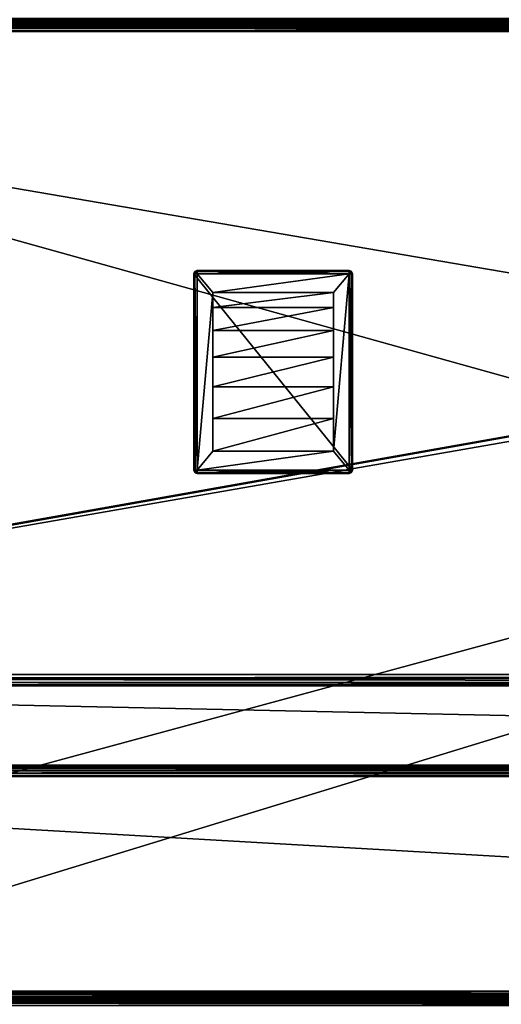
# Model space of a CAD drawing. Units: millimetres. Extents: x -300 to 300, y -508 to 485.
# Drawn here: x -151 to -75, y 197 to 353 of the extents above; entities that cross this region are included whole.
import ezdxf

# ---------------------------------------------------------------- set-up
doc = ezdxf.new("R2010")
doc.units = ezdxf.units.MM
doc.header["$LTSCALE"] = 65.185185
for name, color, linetype in [('409', 7, 'CONTINUOUS'), ('415', 7, 'CONTINUOUS'), ('417', 7, 'CONTINUOUS'), ('605', 7, 'CONTINUOUS'), ('606', 7, 'CONTINUOUS'), ('608', 7, 'CONTINUOUS'), ('621', 7, 'CONTINUOUS'), ('631', 7, 'CONTINUOUS'), ('632', 7, 'CONTINUOUS'), ('633', 7, 'CONTINUOUS'), ('635', 7, 'CONTINUOUS'), ('637', 7, 'CONTINUOUS'), ('639', 7, 'CONTINUOUS'), ('659', 7, 'CONTINUOUS'), ('660', 7, 'CONTINUOUS'), ('661', 7, 'CONTINUOUS'), ('662', 7, 'CONTINUOUS'), ('663', 7, 'CONTINUOUS'), ('665', 7, 'CONTINUOUS'), ('666', 7, 'CONTINUOUS'), ('673', 7, 'CONTINUOUS'), ('675', 7, 'CONTINUOUS'), ('677', 7, 'CONTINUOUS'), ('679', 7, 'CONTINUOUS'), ('734', 7, 'CONTINUOUS'), ('736', 7, 'CONTINUOUS'), ('738', 7, 'CONTINUOUS'), ('740', 7, 'CONTINUOUS'), ('903', 7, 'CONTINUOUS'), ('904', 7, 'CONTINUOUS'), ('905', 7, 'CONTINUOUS'), ('906', 7, 'CONTINUOUS'), ('907', 7, 'CONTINUOUS'), ('908', 7, 'CONTINUOUS'), ('909', 7, 'CONTINUOUS'), ('910', 7, 'CONTINUOUS'), ('911', 7, 'CONTINUOUS'), ('912', 7, 'CONTINUOUS'), ('913', 7, 'CONTINUOUS'), ('914', 7, 'CONTINUOUS'), ('915', 7, 'CONTINUOUS'), ('916', 7, 'CONTINUOUS'), ('917', 7, 'CONTINUOUS'), ('918', 7, 'CONTINUOUS'), ('919', 7, 'CONTINUOUS'), ('920', 7, 'CONTINUOUS'), ('921', 7, 'CONTINUOUS'), ('922', 7, 'CONTINUOUS'), ('923', 7, 'CONTINUOUS'), ('924', 7, 'CONTINUOUS'), ('925', 7, 'CONTINUOUS')]:
    doc.layers.add(name, color=color, linetype=linetype)

msp = doc.modelspace()

# ---------------------------------------------------------------- linework, layer by layer
at = {"layer": '409', "color": 253, "linetype": 'Continuous', "true_color": 0x929eac}
for points in [[(-298, 352.5, -333), (298, 352.5, -333), (298, 352.5, 313), (-298, 352.5, -333)], [(-298, 352.5, 313), (-298, 352.5, -333), (298, 352.5, 313), (-298, 352.5, 313)]]:
    msp.add_3dface(points, dxfattribs=at)
at = {"layer": '415', "color": 253, "linetype": 'Continuous', "true_color": 0x929eac}
for points in [[(298, 352.5, -333), (-298, 352.5, -333), (-298, 352.77, -334), (298, 352.5, -333)], [(298, 352.5, -333), (-298, 352.77, -334), (298, 352.77, -334.01), (298, 352.5, -333)]]:
    msp.add_3dface(points, dxfattribs=at)
at = {"layer": '417', "color": 253, "linetype": 'Continuous', "true_color": 0x929eac}
for points in [[(-298, 352.5, 313), (298, 352.5, 313), (298, 352.77, 314.01), (-298, 352.5, 313)], [(-298, 352.77, 314.01), (-298, 352.5, 313), (298, 352.77, 314.01), (-298, 352.77, 314.01)]]:
    msp.add_3dface(points, dxfattribs=at)
at = {"layer": '605', "color": 253, "linetype": 'Continuous', "true_color": 0x929eac}
for points in [[(297.2, 352.5, 268.2), (-294, 352.5, 265), (-297.2, 352.5, 268.2), (297.2, 352.5, 268.2)], [(294, 352.5, 265), (-294, 352.5, 265), (297.2, 352.5, 268.2), (294, 352.5, 265)], [(-276, 352.5, -320), (276, 352.5, -320), (-279.2, 352.5, -323.2), (-276, 352.5, -320)], [(-279.2, 352.5, -323.2), (276, 352.5, -320), (279.2, 352.5, -323.2), (-279.2, 352.5, -323.2)]]:
    msp.add_3dface(points, dxfattribs=at)
at = {"layer": '606', "color": 253, "linetype": 'Continuous', "true_color": 0x929eac}
for points in [[(-297.2, 350.7, 270), (-295, 247.5, 270), (297.2, 350.7, 270), (-297.2, 350.7, 270)], [(-295, 247.5, 270), (295, 247.5, 270), (297.2, 350.7, 270), (-295, 247.5, 270)], [(295, 197.5, 270), (-295, 197.5, 270), (-264, 173.3, 270), (295, 197.5, 270)], [(295, 197.5, 270), (-264, 173.3, 270), (264, 173.3, 270), (295, 197.5, 270)]]:
    msp.add_3dface(points, dxfattribs=at)
at = {"layer": '608', "color": 253, "linetype": 'Continuous', "true_color": 0x929eac}
for points in [[(-279.2, 197.5, -270), (279.2, 197.5, -270), (152.2, 197, -270), (-279.2, 197.5, -270)], [(-152.2, 197, -270), (-279.2, 197.5, -270), (152.2, 197, -270), (-152.2, 197, -270)]]:
    msp.add_3dface(points, dxfattribs=at)
at = {"layer": '621', "color": 253, "linetype": 'Continuous', "true_color": 0x929eac}
for points in [[(297.2, 352.5, 268.2), (-297.2, 352.5, 268.2), (-297.2, 352.36, 268.89), (297.2, 352.5, 268.2)], [(297.2, 352.5, 268.2), (-297.2, 352.36, 268.89), (297.2, 352.36, 268.9), (297.2, 352.5, 268.2)], [(-297.2, 352.36, 268.89), (-297.2, 351.97, 269.47), (297.2, 352.36, 268.9), (-297.2, 352.36, 268.89)], [(297.2, 352.36, 268.9), (-297.2, 351.97, 269.47), (297.2, 352.21, 269.18), (297.2, 352.36, 268.9)], [(297.2, 352.21, 269.18), (-297.2, 351.97, 269.47), (297.2, 351.96, 269.49), (297.2, 352.21, 269.18)], [(-297.2, 351.97, 269.47), (-297.2, 351.39, 269.86), (297.2, 351.96, 269.49), (-297.2, 351.97, 269.47)], [(297.2, 351.96, 269.49), (-297.2, 351.39, 269.86), (297.2, 351.37, 269.87), (297.2, 351.96, 269.49)], [(-297.2, 351.39, 269.86), (-297.2, 350.7, 270), (297.2, 351.37, 269.87), (-297.2, 351.39, 269.86)], [(297.2, 351.37, 269.87), (-297.2, 350.7, 270), (297.2, 351.04, 269.97), (297.2, 351.37, 269.87)], [(-297.2, 350.7, 270), (297.2, 350.7, 270), (297.2, 351.04, 269.97), (-297.2, 350.7, 270)]]:
    msp.add_3dface(points, dxfattribs=at)
at = {"layer": '631', "color": 253, "linetype": 'Continuous', "true_color": 0x929eac}
for points in [[(-296.2, 352.5, 270.2), (296.2, 352.5, 270.2), (-296.2, 247.5, 270.2), (-296.2, 352.5, 270.2)], [(-296.2, 247.5, 270.2), (296.2, 352.5, 270.2), (-295, 247.5, 270.2), (-296.2, 247.5, 270.2)], [(-295, 247.5, 270.2), (296.2, 352.5, 270.2), (295, 247.5, 270.2), (-295, 247.5, 270.2)]]:
    msp.add_3dface(points, dxfattribs=at)
at = {"layer": '632', "color": 253, "linetype": 'Continuous', "true_color": 0x929eac}
for points in [[(296.2, 350.7, 296), (-296.2, 350.7, 296), (296.2, 249.3, 296), (296.2, 350.7, 296)], [(296.2, 249.3, 296), (-296.2, 350.7, 296), (-296.2, 249.3, 296), (296.2, 249.3, 296)]]:
    msp.add_3dface(points, dxfattribs=at)
at = {"layer": '633', "color": 253, "linetype": 'Continuous', "true_color": 0x929eac}
for points in [[(296.2, 352.5, 270.2), (-296.2, 352.5, 270.2), (296.2, 352.5, 294.2), (296.2, 352.5, 270.2)], [(296.2, 352.5, 294.2), (-296.2, 352.5, 270.2), (-296.2, 352.5, 294.2), (296.2, 352.5, 294.2)]]:
    msp.add_3dface(points, dxfattribs=at)
at = {"layer": '635', "color": 253, "linetype": 'Continuous', "true_color": 0x929eac}
for points in [[(296.2, 247.5, 294.2), (-296.2, 247.5, 294.2), (295, 247.5, 271), (296.2, 247.5, 294.2)], [(295, 247.5, 271), (-296.2, 247.5, 294.2), (-295, 247.5, 271), (295, 247.5, 271)]]:
    msp.add_3dface(points, dxfattribs=at)
at = {"layer": '637', "color": 253, "linetype": 'Continuous', "true_color": 0x929eac}
for points in [[(296.2, 352.5, 294.2), (-296.2, 352.5, 294.2), (-296.2, 352.36, 294.9), (296.2, 352.5, 294.2)], [(296.2, 352.47, 294.54), (296.2, 352.5, 294.2), (-296.2, 352.36, 294.9), (296.2, 352.47, 294.54)], [(296.2, 352.37, 294.87), (296.2, 352.47, 294.54), (-296.2, 352.36, 294.9), (296.2, 352.37, 294.87)], [(296.2, 351.99, 295.46), (296.2, 352.37, 294.87), (-296.2, 352.26, 295.1), (296.2, 351.99, 295.46)], [(-296.2, 352.26, 295.1), (296.2, 352.37, 294.87), (-296.2, 352.36, 294.9), (-296.2, 352.26, 295.1)], [(-296.2, 351.96, 295.49), (296.2, 351.99, 295.46), (-296.2, 352.26, 295.1), (-296.2, 351.96, 295.49)], [(296.2, 351.68, 295.71), (296.2, 351.99, 295.46), (-296.2, 351.76, 295.66), (296.2, 351.68, 295.71)], [(-296.2, 351.76, 295.66), (296.2, 351.99, 295.46), (-296.2, 351.96, 295.49), (-296.2, 351.76, 295.66)], [(-296.2, 351.21, 295.93), (296.2, 351.68, 295.71), (-296.2, 351.76, 295.66), (-296.2, 351.21, 295.93)], [(296.2, 351.4, 295.86), (296.2, 351.68, 295.71), (-296.2, 351.21, 295.93), (296.2, 351.4, 295.86)], [(-296.2, 350.7, 296), (296.2, 350.7, 296), (296.2, 351.4, 295.86), (-296.2, 350.7, 296)], [(-296.2, 350.7, 296), (296.2, 351.4, 295.86), (-296.2, 351.21, 295.93), (-296.2, 350.7, 296)]]:
    msp.add_3dface(points, dxfattribs=at)
at = {"layer": '639', "color": 253, "linetype": 'Continuous', "true_color": 0x929eac}
for points in [[(296.2, 249.3, 296), (-296.2, 249.3, 296), (-296.2, 248.61, 295.86), (296.2, 249.3, 296)], [(296.2, 249.3, 296), (-296.2, 248.61, 295.86), (296.2, 248.96, 295.97), (296.2, 249.3, 296)], [(296.2, 248.96, 295.97), (-296.2, 248.61, 295.86), (296.2, 248.63, 295.87), (296.2, 248.96, 295.97)], [(296.2, 248.63, 295.87), (-296.2, 248.61, 295.86), (296.2, 248.04, 295.49), (296.2, 248.63, 295.87)], [(-296.2, 248.61, 295.86), (-296.2, 248.03, 295.47), (296.2, 248.04, 295.49), (-296.2, 248.61, 295.86)], [(296.2, 248.04, 295.49), (-296.2, 248.03, 295.47), (296.2, 247.79, 295.18), (296.2, 248.04, 295.49)], [(-296.2, 248.03, 295.47), (-296.2, 247.64, 294.89), (296.2, 247.79, 295.18), (-296.2, 248.03, 295.47)], [(296.2, 247.79, 295.18), (-296.2, 247.64, 294.89), (296.2, 247.64, 294.9), (296.2, 247.79, 295.18)], [(-296.2, 247.5, 294.2), (296.2, 247.5, 294.2), (296.2, 247.64, 294.9), (-296.2, 247.5, 294.2)], [(-296.2, 247.64, 294.89), (-296.2, 247.5, 294.2), (296.2, 247.64, 294.9), (-296.2, 247.64, 294.89)]]:
    msp.add_3dface(points, dxfattribs=at)
at = {"layer": '659', "color": 253, "linetype": 'Continuous', "true_color": 0x929eac}
for points in [[(295, 247.5, 270), (-295, 247.5, 270), (295, 247.5, 270.2), (295, 247.5, 270)], [(-295, 247.5, 270), (-295, 247.5, 270.2), (295, 247.5, 270.2), (-295, 247.5, 270)]]:
    msp.add_3dface(points, dxfattribs=at)
at = {"layer": '660', "color": 244, "linetype": 'Continuous', "true_color": 0xa81325}
for points in [[(295, 247.5, 271), (-295, 247.5, 271), (295, 235, 271), (295, 247.5, 271)], [(295, 235, 271), (-295, 247.5, 271), (-295, 235, 271), (295, 235, 271)]]:
    msp.add_3dface(points, dxfattribs=at)
at = {"layer": '661', "color": 244, "linetype": 'Continuous', "true_color": 0xa81325}
for points in [[(295, 235, 315.2), (295, 235, 271), (-295, 235, 271), (295, 235, 315.2)], [(295, 235, 315.2), (-295, 235, 271), (-295, 235, 315.2), (295, 235, 315.2)]]:
    msp.add_3dface(points, dxfattribs=at)
at = {"layer": '662', "color": 244, "linetype": 'Continuous', "true_color": 0xa81325}
for points in [[(295, 199.3, 317), (295, 233.2, 317), (-295, 233.2, 317), (295, 199.3, 317)], [(295, 199.3, 317), (-295, 233.2, 317), (-295, 199.3, 317), (295, 199.3, 317)]]:
    msp.add_3dface(points, dxfattribs=at)
at = {"layer": '663', "color": 244, "linetype": 'Continuous', "true_color": 0xa81325}
for points in [[(-295, 197.5, 270), (295, 197.5, 270), (-295, 197.5, 315.2), (-295, 197.5, 270)], [(295, 197.5, 270), (295, 197.5, 315.2), (-295, 197.5, 315.2), (295, 197.5, 270)]]:
    msp.add_3dface(points, dxfattribs=at)
at = {"layer": '665', "color": 244, "linetype": 'Continuous', "true_color": 0xa81325}
for points in [[(295, 234.93, 315.68), (295, 235, 315.2), (-295, 234.93, 315.68), (295, 234.93, 315.68)], [(295, 235, 315.2), (-295, 235, 315.2), (-295, 234.93, 315.68), (295, 235, 315.2)], [(295, 234.76, 316.1), (295, 234.93, 315.68), (-295, 234.76, 316.1), (295, 234.76, 316.1)], [(-295, 234.76, 316.1), (295, 234.93, 315.68), (-295, 234.93, 315.68), (-295, 234.76, 316.1)], [(295, 234.47, 316.47), (295, 234.76, 316.1), (-295, 234.47, 316.47), (295, 234.47, 316.47)], [(-295, 234.47, 316.47), (295, 234.76, 316.1), (-295, 234.76, 316.1), (-295, 234.47, 316.47)], [(295, 234.1, 316.76), (295, 234.47, 316.47), (-295, 234.1, 316.76), (295, 234.1, 316.76)], [(-295, 234.1, 316.76), (295, 234.47, 316.47), (-295, 234.47, 316.47), (-295, 234.1, 316.76)], [(295, 233.68, 316.93), (295, 234.1, 316.76), (-295, 233.68, 316.93), (295, 233.68, 316.93)], [(-295, 233.68, 316.93), (295, 234.1, 316.76), (-295, 234.1, 316.76), (-295, 233.68, 316.93)], [(295, 233.2, 317), (295, 233.68, 316.93), (-295, 233.2, 317), (295, 233.2, 317)], [(-295, 233.2, 317), (295, 233.68, 316.93), (-295, 233.68, 316.93), (-295, 233.2, 317)]]:
    msp.add_3dface(points, dxfattribs=at)
at = {"layer": '666', "color": 244, "linetype": 'Continuous', "true_color": 0xa81325}
for points in [[(295, 198.82, 316.93), (295, 199.3, 317), (-295, 198.82, 316.93), (295, 198.82, 316.93)], [(295, 199.3, 317), (-295, 199.3, 317), (-295, 198.82, 316.93), (295, 199.3, 317)], [(295, 198.4, 316.76), (295, 198.82, 316.93), (-295, 198.4, 316.76), (295, 198.4, 316.76)], [(-295, 198.4, 316.76), (295, 198.82, 316.93), (-295, 198.82, 316.93), (-295, 198.4, 316.76)], [(295, 198.03, 316.47), (295, 198.4, 316.76), (-295, 198.03, 316.47), (295, 198.03, 316.47)], [(-295, 198.03, 316.47), (295, 198.4, 316.76), (-295, 198.4, 316.76), (-295, 198.03, 316.47)], [(295, 197.74, 316.1), (295, 198.03, 316.47), (-295, 197.74, 316.1), (295, 197.74, 316.1)], [(-295, 197.74, 316.1), (295, 198.03, 316.47), (-295, 198.03, 316.47), (-295, 197.74, 316.1)], [(295, 197.57, 315.68), (295, 197.74, 316.1), (-295, 197.57, 315.68), (295, 197.57, 315.68)], [(-295, 197.57, 315.68), (295, 197.74, 316.1), (-295, 197.74, 316.1), (-295, 197.57, 315.68)], [(295, 197.5, 315.2), (295, 197.57, 315.68), (-295, 197.5, 315.2), (295, 197.5, 315.2)], [(-295, 197.5, 315.2), (295, 197.57, 315.68), (-295, 197.57, 315.68), (-295, 197.5, 315.2)]]:
    msp.add_3dface(points, dxfattribs=at)
at = {"layer": '673', "color": 253, "linetype": 'Continuous', "true_color": 0x929eac}
for points in [[(-279.2, 350.7, -325), (279.2, 350.7, -325), (-279.2, 199.3, -325), (-279.2, 350.7, -325)], [(-279.2, 199.3, -325), (279.2, 350.7, -325), (279.2, 199.3, -325), (-279.2, 199.3, -325)]]:
    msp.add_3dface(points, dxfattribs=at)
at = {"layer": '675', "color": 253, "linetype": 'Continuous', "true_color": 0x929eac}
for points in [[(279.2, 197.5, -270), (-279.2, 197.5, -270), (279.2, 197.5, -323.2), (279.2, 197.5, -270)], [(279.2, 197.5, -323.2), (-279.2, 197.5, -270), (-279.2, 197.5, -323.2), (279.2, 197.5, -323.2)]]:
    msp.add_3dface(points, dxfattribs=at)
at = {"layer": '677', "color": 253, "linetype": 'Continuous', "true_color": 0x929eac}
for points in [[(-279.2, 352.5, -323.2), (279.2, 352.5, -323.2), (279.2, 352.36, -323.9), (-279.2, 352.5, -323.2)], [(-279.2, 352.47, -323.54), (-279.2, 352.5, -323.2), (279.2, 352.36, -323.9), (-279.2, 352.47, -323.54)], [(-279.2, 352.37, -323.87), (-279.2, 352.47, -323.54), (279.2, 352.36, -323.9), (-279.2, 352.37, -323.87)], [(-279.2, 351.99, -324.46), (-279.2, 352.37, -323.87), (279.2, 352.21, -324.18), (-279.2, 351.99, -324.46)], [(279.2, 352.21, -324.18), (-279.2, 352.37, -323.87), (279.2, 352.36, -323.9), (279.2, 352.21, -324.18)], [(279.2, 351.96, -324.49), (-279.2, 351.99, -324.46), (279.2, 352.21, -324.18), (279.2, 351.96, -324.49)], [(-279.2, 351.68, -324.71), (-279.2, 351.99, -324.46), (279.2, 351.96, -324.49), (-279.2, 351.68, -324.71)], [(279.2, 351.37, -324.87), (-279.2, 351.68, -324.71), (279.2, 351.96, -324.49), (279.2, 351.37, -324.87)], [(-279.2, 351.4, -324.86), (-279.2, 351.68, -324.71), (279.2, 351.37, -324.87), (-279.2, 351.4, -324.86)], [(279.2, 350.7, -325), (-279.2, 350.7, -325), (-279.2, 351.4, -324.86), (279.2, 350.7, -325)], [(279.2, 350.7, -325), (-279.2, 351.4, -324.86), (279.2, 351.04, -324.97), (279.2, 350.7, -325)], [(279.2, 351.04, -324.97), (-279.2, 351.4, -324.86), (279.2, 351.37, -324.87), (279.2, 351.04, -324.97)]]:
    msp.add_3dface(points, dxfattribs=at)
at = {"layer": '679', "color": 253, "linetype": 'Continuous', "true_color": 0x929eac}
for points in [[(-279.2, 199.3, -325), (279.2, 199.3, -325), (279.2, 198.61, -324.86), (-279.2, 199.3, -325)], [(-279.2, 199.3, -325), (279.2, 198.61, -324.86), (-279.2, 198.79, -324.93), (-279.2, 199.3, -325)], [(-279.2, 198.79, -324.93), (279.2, 198.61, -324.86), (-279.2, 198.24, -324.66), (-279.2, 198.79, -324.93)], [(279.2, 198.61, -324.86), (279.2, 198.03, -324.47), (-279.2, 198.24, -324.66), (279.2, 198.61, -324.86)], [(-279.2, 198.24, -324.66), (279.2, 198.03, -324.47), (-279.2, 198.04, -324.49), (-279.2, 198.24, -324.66)], [(-279.2, 198.04, -324.49), (279.2, 198.03, -324.47), (-279.2, 197.74, -324.1), (-279.2, 198.04, -324.49)], [(279.2, 198.03, -324.47), (279.2, 197.64, -323.89), (-279.2, 197.74, -324.1), (279.2, 198.03, -324.47)], [(-279.2, 197.74, -324.1), (279.2, 197.64, -323.89), (-279.2, 197.64, -323.9), (-279.2, 197.74, -324.1)], [(279.2, 197.5, -323.2), (-279.2, 197.5, -323.2), (-279.2, 197.64, -323.9), (279.2, 197.5, -323.2)], [(279.2, 197.64, -323.89), (279.2, 197.5, -323.2), (-279.2, 197.64, -323.9), (279.2, 197.64, -323.89)]]:
    msp.add_3dface(points, dxfattribs=at)
at = {"layer": '734', "color": 253, "linetype": 'Continuous', "true_color": 0x929eac}
for points in [[(-294, 352.5, 265), (294, 352.5, 265), (-294, 172.5, 265), (-294, 352.5, 265)], [(-294, 172.5, 265), (294, 352.5, 265), (294, 172.5, 265), (-294, 172.5, 265)]]:
    msp.add_3dface(points, dxfattribs=at)
at = {"layer": '736', "color": 253, "linetype": 'Continuous', "true_color": 0x929eac}
for points in [[(-294, 172.5, -265), (294, 172.5, -265), (-276, 198.5, -265), (-294, 172.5, -265)], [(-276, 198.5, -265), (294, 172.5, -265), (276, 198.5, -265), (-276, 198.5, -265)]]:
    msp.add_3dface(points, dxfattribs=at)
at = {"layer": '738', "color": 253, "linetype": 'Continuous', "true_color": 0x929eac}
for points in [[(-276, 198.5, -265), (276, 198.5, -265), (-276, 198.5, -320), (-276, 198.5, -265)], [(-276, 198.5, -320), (276, 198.5, -265), (276, 198.5, -320), (-276, 198.5, -320)]]:
    msp.add_3dface(points, dxfattribs=at)
at = {"layer": '740', "color": 253, "linetype": 'Continuous', "true_color": 0x929eac}
for points in [[(276, 352.5, -320), (-276, 352.5, -320), (276, 198.5, -320), (276, 352.5, -320)], [(-276, 352.5, -320), (-276, 198.5, -320), (276, 198.5, -320), (-276, 352.5, -320)]]:
    msp.add_3dface(points, dxfattribs=at)
at = {"layer": '903', "color": 253, "linetype": 'Continuous', "true_color": 0x929eac}
for points in [[(-123.35, 312.85, 296), (-98.5, 312.5, 296), (-123.5, 312.5, 296), (-123.35, 312.85, 296)], [(-98.5, 312.5, 296), (-98.5, 281.5, 296), (-123.5, 312.5, 296), (-98.5, 312.5, 296)], [(-123.5, 312.5, 296), (-98.5, 281.5, 296), (-123.5, 281.5, 296), (-123.5, 312.5, 296)], [(-123, 313, 296), (-98.65, 312.85, 296), (-123.35, 312.85, 296), (-123, 313, 296)], [(-98.65, 312.85, 296), (-98.5, 312.5, 296), (-123.35, 312.85, 296), (-98.65, 312.85, 296)], [(-99, 313, 296), (-98.65, 312.85, 296), (-123, 313, 296), (-99, 313, 296)], [(-98.5, 281.5, 296), (-98.65, 281.15, 296), (-123.5, 281.5, 296), (-98.5, 281.5, 296)], [(-123.5, 281.5, 296), (-98.65, 281.15, 296), (-123.35, 281.15, 296), (-123.5, 281.5, 296)], [(-99, 281, 296), (-123, 281, 296), (-123.35, 281.15, 296), (-99, 281, 296)], [(-98.65, 281.15, 296), (-99, 281, 296), (-123.35, 281.15, 296), (-98.65, 281.15, 296)]]:
    msp.add_3dface(points, dxfattribs=at)
at = {"layer": '904', "color": 253, "linetype": 'Continuous', "true_color": 0x929eac}
for points in [[(-123, 312.5, 298), (-120.5, 309.53, 298), (-99, 312.5, 298), (-123, 312.5, 298)], [(-120.5, 309.53, 298), (-123, 312.5, 298), (-123, 281.5, 298), (-120.5, 309.53, 298)], [(-120.5, 309.53, 298), (-101.5, 309.53, 298), (-99, 312.5, 298), (-120.5, 309.53, 298)], [(-101.5, 309.53, 298), (-101.5, 284.5, 298), (-99, 312.5, 298), (-101.5, 309.53, 298)], [(-99, 312.5, 298), (-101.5, 284.5, 298), (-99, 281.5, 298), (-99, 312.5, 298)], [(-120.5, 284.5, 298), (-120.5, 309.53, 298), (-123, 281.5, 298), (-120.5, 284.5, 298)], [(-101.5, 284.5, 298), (-120.5, 284.5, 298), (-123, 281.5, 298), (-101.5, 284.5, 298)], [(-99, 281.5, 298), (-101.5, 284.5, 298), (-123, 281.5, 298), (-99, 281.5, 298)]]:
    msp.add_3dface(points, dxfattribs=at)
at = {"layer": '905', "color": 253, "linetype": 'Continuous', "true_color": 0x929eac}
for points in [[(-98.5, 281.5, 296), (-98.5, 312.5, 296), (-98.5, 281.5, 297.5), (-98.5, 281.5, 296)], [(-98.5, 281.5, 297.5), (-98.5, 312.5, 296), (-98.5, 312.5, 297.5), (-98.5, 281.5, 297.5)]]:
    msp.add_3dface(points, dxfattribs=at)
at = {"layer": '906', "color": 253, "linetype": 'Continuous', "true_color": 0x929eac}
for points in [[(-99, 313, 296), (-123, 313, 296), (-99, 313, 297.5), (-99, 313, 296)], [(-99, 313, 297.5), (-123, 313, 296), (-123, 313, 297.5), (-99, 313, 297.5)]]:
    msp.add_3dface(points, dxfattribs=at)
at = {"layer": '907', "color": 253, "linetype": 'Continuous', "true_color": 0x929eac}
for points in [[(-123.5, 312.5, 296), (-123.5, 281.5, 296), (-123.5, 312.5, 297.5), (-123.5, 312.5, 296)], [(-123.5, 312.5, 297.5), (-123.5, 281.5, 296), (-123.5, 281.5, 297.5), (-123.5, 312.5, 297.5)]]:
    msp.add_3dface(points, dxfattribs=at)
at = {"layer": '908', "color": 253, "linetype": 'Continuous', "true_color": 0x929eac}
for points in [[(-123, 281, 296), (-99, 281, 296), (-123, 281, 297.5), (-123, 281, 296)], [(-123, 281, 297.5), (-99, 281, 296), (-99, 281, 297.5), (-123, 281, 297.5)]]:
    msp.add_3dface(points, dxfattribs=at)
at = {"layer": '909', "color": 253, "linetype": 'Continuous', "true_color": 0x929eac}
for points in [[(-120.5, 309.53, 298), (-120.5, 284.5, 298), (-120.5, 289.64, 298.64), (-120.5, 309.53, 298)], [(-120.5, 307.16, 302.06), (-120.5, 309.53, 298), (-120.5, 289.64, 298.64), (-120.5, 307.16, 302.06)], [(-120.5, 303.53, 305.05), (-120.5, 307.16, 302.06), (-120.5, 299.32, 302.06), (-120.5, 303.53, 305.05)], [(-120.5, 299.32, 302.06), (-120.5, 307.16, 302.06), (-120.5, 294.64, 299.9), (-120.5, 299.32, 302.06)], [(-120.5, 294.64, 299.9), (-120.5, 307.16, 302.06), (-120.5, 289.64, 298.64), (-120.5, 294.64, 299.9)], [(-120.5, 289.64, 298.64), (-120.5, 284.5, 298), (-120.5, 284.5, 298.31), (-120.5, 289.64, 298.64)]]:
    msp.add_3dface(points, dxfattribs=at)
at = {"layer": '910', "color": 253, "linetype": 'Continuous', "true_color": 0x929eac}
for points in [[(-101.5, 284.5, 298), (-101.5, 309.53, 298), (-101.5, 284.5, 298.31), (-101.5, 284.5, 298)], [(-101.5, 284.5, 298.31), (-101.5, 309.53, 298), (-101.5, 289.64, 298.64), (-101.5, 284.5, 298.31)], [(-101.5, 289.64, 298.64), (-101.5, 309.53, 298), (-101.5, 294.64, 299.9), (-101.5, 289.64, 298.64)], [(-101.5, 294.64, 299.9), (-101.5, 309.53, 298), (-101.5, 299.32, 302.06), (-101.5, 294.64, 299.9)], [(-101.5, 299.32, 302.06), (-101.5, 309.53, 298), (-101.5, 303.53, 305.05), (-101.5, 299.32, 302.06)], [(-101.5, 303.53, 305.05), (-101.5, 309.53, 298), (-101.5, 307.16, 302.06), (-101.5, 303.53, 305.05)]]:
    msp.add_3dface(points, dxfattribs=at)
at = {"layer": '911', "color": 253, "linetype": 'Continuous', "true_color": 0x929eac}
for points in [[(-101.5, 309.53, 298), (-120.5, 309.53, 298), (-120.5, 307.16, 302.06), (-101.5, 309.53, 298)], [(-101.5, 309.53, 298), (-120.5, 307.16, 302.06), (-101.5, 307.16, 302.06), (-101.5, 309.53, 298)], [(-120.5, 307.16, 302.06), (-120.5, 303.53, 305.05), (-101.5, 307.16, 302.06), (-120.5, 307.16, 302.06)], [(-120.5, 303.53, 305.05), (-101.5, 303.53, 305.05), (-101.5, 307.16, 302.06), (-120.5, 303.53, 305.05)]]:
    msp.add_3dface(points, dxfattribs=at)
at = {"layer": '912', "color": 253, "linetype": 'Continuous', "true_color": 0x929eac}
for points in [[(-120.5, 303.53, 305.05), (-120.5, 299.32, 302.06), (-101.5, 303.53, 305.05), (-120.5, 303.53, 305.05)], [(-120.5, 299.32, 302.06), (-101.5, 299.32, 302.06), (-101.5, 303.53, 305.05), (-120.5, 299.32, 302.06)], [(-120.5, 299.32, 302.06), (-120.5, 294.64, 299.9), (-101.5, 299.32, 302.06), (-120.5, 299.32, 302.06)], [(-120.5, 294.64, 299.9), (-101.5, 294.64, 299.9), (-101.5, 299.32, 302.06), (-120.5, 294.64, 299.9)], [(-120.5, 294.64, 299.9), (-120.5, 289.64, 298.64), (-101.5, 294.64, 299.9), (-120.5, 294.64, 299.9)], [(-120.5, 289.64, 298.64), (-101.5, 289.64, 298.64), (-101.5, 294.64, 299.9), (-120.5, 289.64, 298.64)], [(-120.5, 289.64, 298.64), (-120.5, 284.5, 298.31), (-101.5, 289.64, 298.64), (-120.5, 289.64, 298.64)], [(-120.5, 284.5, 298.31), (-101.5, 284.5, 298.31), (-101.5, 289.64, 298.64), (-120.5, 284.5, 298.31)]]:
    msp.add_3dface(points, dxfattribs=at)
at = {"layer": '913', "color": 253, "linetype": 'Continuous', "true_color": 0x929eac}
for points in [[(-120.5, 284.5, 298), (-101.5, 284.5, 298), (-120.5, 284.5, 298.31), (-120.5, 284.5, 298)], [(-120.5, 284.5, 298.31), (-101.5, 284.5, 298), (-101.5, 284.5, 298.31), (-120.5, 284.5, 298.31)]]:
    msp.add_3dface(points, dxfattribs=at)
at = {"layer": '914', "color": 253, "linetype": 'Continuous', "true_color": 0x929eac}
for points in [[(-99, 281.5, 298), (-123, 281.5, 298), (-123, 281.15, 297.85), (-99, 281.5, 298)], [(-99, 281.15, 297.85), (-99, 281.5, 298), (-123, 281.15, 297.85), (-99, 281.15, 297.85)], [(-99, 281.15, 297.85), (-123, 281, 297.5), (-99, 281.04, 297.69), (-99, 281.15, 297.85)], [(-123, 281, 297.5), (-99, 281.15, 297.85), (-123, 281.15, 297.85), (-123, 281, 297.5)], [(-123, 281, 297.5), (-99, 281, 297.5), (-99, 281.04, 297.69), (-123, 281, 297.5)]]:
    msp.add_3dface(points, dxfattribs=at)
at = {"layer": '915', "color": 253, "linetype": 'Continuous', "true_color": 0x929eac}
for points in [[(-99, 312.5, 298), (-99, 281.5, 298), (-98.65, 281.5, 297.85), (-99, 312.5, 298)], [(-99, 312.5, 298), (-98.65, 281.5, 297.85), (-98.7, 312.5, 297.9), (-99, 312.5, 298)], [(-98.7, 312.5, 297.9), (-98.65, 281.5, 297.85), (-98.65, 312.5, 297.85), (-98.7, 312.5, 297.9)], [(-98.5, 281.5, 297.5), (-98.5, 312.5, 297.5), (-98.65, 312.5, 297.85), (-98.5, 281.5, 297.5)], [(-98.54, 281.5, 297.69), (-98.5, 281.5, 297.5), (-98.65, 312.5, 297.85), (-98.54, 281.5, 297.69)], [(-98.65, 281.5, 297.85), (-98.54, 281.5, 297.69), (-98.65, 312.5, 297.85), (-98.65, 281.5, 297.85)]]:
    msp.add_3dface(points, dxfattribs=at)
at = {"layer": '916', "color": 253, "linetype": 'Continuous', "true_color": 0x929eac}
for points in [[(-99, 313, 297.5), (-123, 313, 297.5), (-123, 312.85, 297.85), (-99, 313, 297.5)], [(-99, 312.85, 297.85), (-99, 313, 297.5), (-123, 312.85, 297.85), (-99, 312.85, 297.85)], [(-123, 312.5, 298), (-99, 312.5, 298), (-99, 312.85, 297.85), (-123, 312.5, 298)], [(-123, 312.5, 298), (-99, 312.85, 297.85), (-123, 312.8, 297.9), (-123, 312.5, 298)], [(-123, 312.8, 297.9), (-99, 312.85, 297.85), (-123, 312.85, 297.85), (-123, 312.8, 297.9)]]:
    msp.add_3dface(points, dxfattribs=at)
at = {"layer": '917', "color": 253, "linetype": 'Continuous', "true_color": 0x929eac}
for points in [[(-123.5, 312.5, 297.5), (-123.5, 281.5, 297.5), (-123.35, 281.5, 297.85), (-123.5, 312.5, 297.5)], [(-123.35, 312.5, 297.85), (-123.5, 312.5, 297.5), (-123.35, 281.5, 297.85), (-123.35, 312.5, 297.85)], [(-123, 281.5, 298), (-123, 312.5, 298), (-123.35, 312.5, 297.85), (-123, 281.5, 298)], [(-123, 281.5, 298), (-123.35, 312.5, 297.85), (-123.3, 281.5, 297.9), (-123, 281.5, 298)], [(-123.3, 281.5, 297.9), (-123.35, 312.5, 297.85), (-123.35, 281.5, 297.85), (-123.3, 281.5, 297.9)]]:
    msp.add_3dface(points, dxfattribs=at)
at = {"layer": '918', "color": 253, "linetype": 'Continuous', "true_color": 0x929eac}
for points in [[(-123.5, 281.5, 296), (-123.35, 281.15, 296), (-123.5, 281.5, 297.5), (-123.5, 281.5, 296)], [(-123.5, 281.5, 297.5), (-123.35, 281.15, 296), (-123.35, 281.15, 297.5), (-123.5, 281.5, 297.5)], [(-123.35, 281.15, 296), (-123, 281, 296), (-123.35, 281.15, 297.5), (-123.35, 281.15, 296)], [(-123.35, 281.15, 297.5), (-123, 281, 296), (-123.3, 281.1, 297.5), (-123.35, 281.15, 297.5)], [(-123, 281, 296), (-123, 281, 297.5), (-123.3, 281.1, 297.5), (-123, 281, 296)]]:
    msp.add_3dface(points, dxfattribs=at)
at = {"layer": '919', "color": 253, "linetype": 'Continuous', "true_color": 0x929eac}
for points in [[(-99, 281, 296), (-98.65, 281.15, 296), (-99, 281, 297.5), (-99, 281, 296)], [(-99, 281, 297.5), (-98.65, 281.15, 296), (-98.65, 281.15, 297.5), (-99, 281, 297.5)], [(-98.65, 281.15, 296), (-98.5, 281.5, 296), (-98.65, 281.15, 297.5), (-98.65, 281.15, 296)], [(-98.5, 281.5, 296), (-98.5, 281.5, 297.5), (-98.65, 281.15, 297.5), (-98.5, 281.5, 296)]]:
    msp.add_3dface(points, dxfattribs=at)
at = {"layer": '920', "color": 253, "linetype": 'Continuous', "true_color": 0x929eac}
for points in [[(-98.65, 312.85, 296), (-99, 313, 296), (-98.65, 312.85, 297.5), (-98.65, 312.85, 296)], [(-99, 313, 296), (-99, 313, 297.5), (-98.7, 312.9, 297.5), (-99, 313, 296)], [(-98.65, 312.85, 297.5), (-99, 313, 296), (-98.7, 312.9, 297.5), (-98.65, 312.85, 297.5)], [(-98.5, 312.5, 296), (-98.65, 312.85, 296), (-98.5, 312.5, 297.5), (-98.5, 312.5, 296)], [(-98.5, 312.5, 297.5), (-98.65, 312.85, 296), (-98.65, 312.85, 297.5), (-98.5, 312.5, 297.5)]]:
    msp.add_3dface(points, dxfattribs=at)
at = {"layer": '921', "color": 253, "linetype": 'Continuous', "true_color": 0x929eac}
for points in [[(-123.35, 312.85, 296), (-123.5, 312.5, 296), (-123.35, 312.85, 297.5), (-123.35, 312.85, 296)], [(-123.35, 312.85, 297.5), (-123.5, 312.5, 296), (-123.4, 312.8, 297.5), (-123.35, 312.85, 297.5)], [(-123.5, 312.5, 296), (-123.5, 312.5, 297.5), (-123.4, 312.8, 297.5), (-123.5, 312.5, 296)], [(-123, 313, 296), (-123.35, 312.85, 296), (-123, 313, 297.5), (-123, 313, 296)], [(-123, 313, 297.5), (-123.35, 312.85, 296), (-123.35, 312.85, 297.5), (-123, 313, 297.5)]]:
    msp.add_3dface(points, dxfattribs=at)
at = {"layer": '922', "color": 253, "linetype": 'Continuous', "true_color": 0x929eac}
for points in [[(-98.65, 281.5, 297.85), (-99, 281.5, 298), (-98.82, 281.32, 297.93), (-98.65, 281.5, 297.85)], [(-99, 281.5, 298), (-99, 281.15, 297.85), (-98.82, 281.32, 297.93), (-99, 281.5, 298)], [(-99, 281.15, 297.85), (-99, 281.04, 297.69), (-98.82, 281.32, 297.93), (-99, 281.15, 297.85)], [(-99, 281.04, 297.69), (-98.69, 281.19, 297.75), (-98.82, 281.32, 297.93), (-99, 281.04, 297.69)], [(-99, 281, 297.5), (-98.65, 281.15, 297.5), (-98.69, 281.19, 297.75), (-99, 281, 297.5)], [(-99, 281.04, 297.69), (-99, 281, 297.5), (-98.69, 281.19, 297.75), (-99, 281.04, 297.69)], [(-98.69, 281.19, 297.75), (-98.65, 281.5, 297.85), (-98.82, 281.32, 297.93), (-98.69, 281.19, 297.75)], [(-98.54, 281.5, 297.69), (-98.65, 281.5, 297.85), (-98.69, 281.19, 297.75), (-98.54, 281.5, 297.69)], [(-98.65, 281.15, 297.5), (-98.54, 281.5, 297.69), (-98.69, 281.19, 297.75), (-98.65, 281.15, 297.5)], [(-98.5, 281.5, 297.5), (-98.54, 281.5, 297.69), (-98.65, 281.15, 297.5), (-98.5, 281.5, 297.5)]]:
    msp.add_3dface(points, dxfattribs=at)
at = {"layer": '923', "color": 253, "linetype": 'Continuous', "true_color": 0x929eac}
for points in [[(-99, 313, 297.5), (-99, 312.85, 297.85), (-98.7, 312.9, 297.5), (-99, 313, 297.5)], [(-98.7, 312.9, 297.5), (-99, 312.85, 297.85), (-98.65, 312.75, 297.75), (-98.7, 312.9, 297.5)], [(-99, 312.85, 297.85), (-99, 312.5, 298), (-98.65, 312.75, 297.75), (-99, 312.85, 297.85)], [(-99, 312.5, 298), (-98.7, 312.5, 297.9), (-98.65, 312.75, 297.75), (-99, 312.5, 298)], [(-98.65, 312.85, 297.5), (-98.7, 312.9, 297.5), (-98.65, 312.75, 297.75), (-98.65, 312.85, 297.5)], [(-98.7, 312.5, 297.9), (-98.5, 312.5, 297.5), (-98.65, 312.75, 297.75), (-98.7, 312.5, 297.9)], [(-98.5, 312.5, 297.5), (-98.7, 312.5, 297.9), (-98.65, 312.5, 297.85), (-98.5, 312.5, 297.5)], [(-98.5, 312.5, 297.5), (-98.65, 312.85, 297.5), (-98.65, 312.75, 297.75), (-98.5, 312.5, 297.5)]]:
    msp.add_3dface(points, dxfattribs=at)
at = {"layer": '924', "color": 253, "linetype": 'Continuous', "true_color": 0x929eac}
for points in [[(-123.5, 312.5, 297.5), (-123.35, 312.5, 297.85), (-123.4, 312.8, 297.5), (-123.5, 312.5, 297.5)], [(-123.4, 312.8, 297.5), (-123.35, 312.5, 297.85), (-123.25, 312.85, 297.75), (-123.4, 312.8, 297.5)], [(-123.35, 312.85, 297.5), (-123.4, 312.8, 297.5), (-123.25, 312.85, 297.75), (-123.35, 312.85, 297.5)], [(-123, 313, 297.5), (-123.35, 312.85, 297.5), (-123.25, 312.85, 297.75), (-123, 313, 297.5)], [(-123.35, 312.5, 297.85), (-123, 312.5, 298), (-123.25, 312.85, 297.75), (-123.35, 312.5, 297.85)], [(-123, 312.8, 297.9), (-123, 313, 297.5), (-123.25, 312.85, 297.75), (-123, 312.8, 297.9)], [(-123, 312.5, 298), (-123, 312.8, 297.9), (-123.25, 312.85, 297.75), (-123, 312.5, 298)], [(-123, 313, 297.5), (-123, 312.8, 297.9), (-123, 312.85, 297.85), (-123, 313, 297.5)]]:
    msp.add_3dface(points, dxfattribs=at)
at = {"layer": '925', "color": 253, "linetype": 'Continuous', "true_color": 0x929eac}
for points in [[(-123.5, 281.5, 297.5), (-123.35, 281.15, 297.5), (-123.35, 281.25, 297.75), (-123.5, 281.5, 297.5)], [(-123.5, 281.5, 297.5), (-123.3, 281.5, 297.9), (-123.35, 281.5, 297.85), (-123.5, 281.5, 297.5)], [(-123.3, 281.5, 297.9), (-123.5, 281.5, 297.5), (-123.35, 281.25, 297.75), (-123.3, 281.5, 297.9)], [(-123, 281.5, 298), (-123.3, 281.5, 297.9), (-123.35, 281.25, 297.75), (-123, 281.5, 298)], [(-123, 281.15, 297.85), (-123, 281.5, 298), (-123.35, 281.25, 297.75), (-123, 281.15, 297.85)], [(-123.35, 281.15, 297.5), (-123.3, 281.1, 297.5), (-123.35, 281.25, 297.75), (-123.35, 281.15, 297.5)], [(-123.3, 281.1, 297.5), (-123, 281.15, 297.85), (-123.35, 281.25, 297.75), (-123.3, 281.1, 297.5)], [(-123.3, 281.1, 297.5), (-123, 281, 297.5), (-123, 281.15, 297.85), (-123.3, 281.1, 297.5)]]:
    msp.add_3dface(points, dxfattribs=at)

doc.saveas('drawing.dxf')
